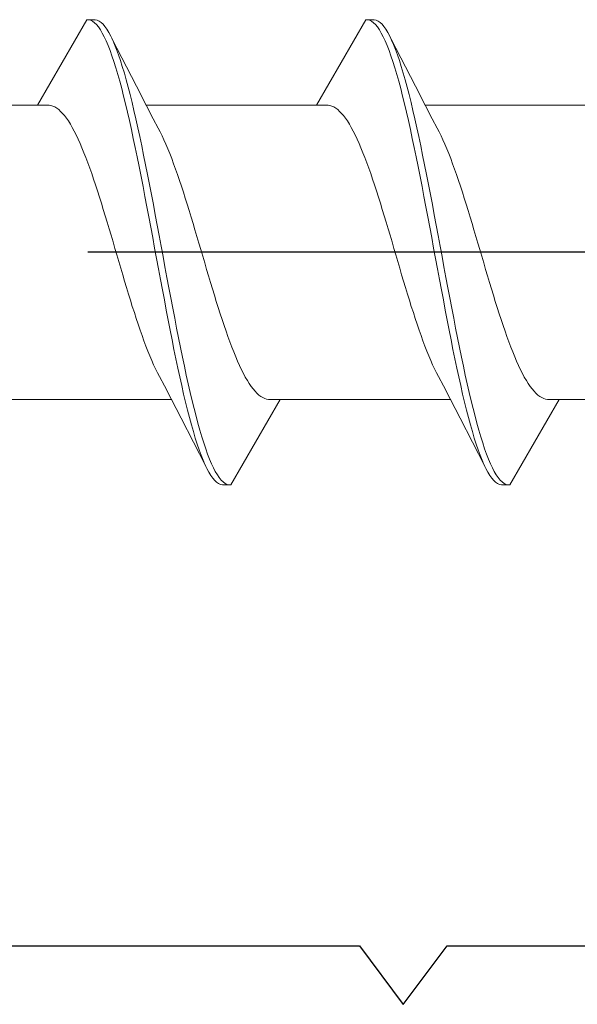
# Model space of a CAD drawing. Extents: x 105 to 1155, y 126 to 1689.
# Drawn here: x 738 to 745, y 318 to 329 of the extents above; entities that cross this region are included whole.
import ezdxf

# ---------------------------------------------------------------- set-up
doc = ezdxf.new("R2010")
doc.units = 0
doc.linetypes.add('YCENTER_1', pattern=[13, 10, -1, 1, -1])
doc.layers.add('YKK_11', color=7, linetype='CONTINUOUS', lineweight=30)
doc.layers.add('YKK_13', color=4, linetype='CONTINUOUS', lineweight=30)

msp = doc.modelspace()

# ---------------------------------------------------------------- linework, layer by layer
at = {"layer": 'YKK_11', "color": 30, "linetype": 'ByBlock', "lineweight": -2}
for p, q in [((738.102, 318.8, 0), (742.102, 318.8, 0)), ((742.102, 318.8, 0), (742.602, 318.133, 0)), ((742.602, 318.133, 0), (743.102, 318.8, 0)), ((743.102, 318.8, 0), (747.102, 318.8, 0))]:
    msp.add_line(p, q, dxfattribs=at)
at = {"layer": 'YKK_13', "lineweight": 20, "ltscale": 3}
for p, q in [((738.994, 329.35, 0), (738.431, 328.375, 0)), ((739.016, 329.35, 0), (738.994, 329.35, 0)), ((738.994, 329.35, 0), (739.09, 329.35, 0)), ((739.038, 329.344, 0), (739.016, 329.35, 0)), ((739.061, 329.333, 0), (739.038, 329.344, 0)), ((739.083, 329.316, 0), (739.061, 329.333, 0)), ((739.09, 329.35, 0), (739.112, 329.345, 0)), ((739.112, 329.345, 0), (739.134, 329.335, 0)), ((739.134, 329.335, 0), (739.157, 329.32, 0)), ((742.174, 329.35, 0), (741.611, 328.375, 0)), ((742.196, 329.35, 0), (742.174, 329.35, 0)), ((742.174, 329.35, 0), (742.27, 329.35, 0)), ((742.218, 329.344, 0), (742.196, 329.35, 0)), ((742.241, 329.333, 0), (742.218, 329.344, 0)), ((742.263, 329.316, 0), (742.241, 329.333, 0)), ((742.27, 329.35, 0), (742.292, 329.345, 0)), ((742.292, 329.345, 0), (742.314, 329.335, 0)), ((742.314, 329.335, 0), (742.337, 329.32, 0)), ((739.105, 329.294, 0), (739.083, 329.316, 0)), ((739.127, 329.267, 0), (739.105, 329.294, 0)), ((739.149, 329.235, 0), (739.127, 329.267, 0)), ((739.171, 329.198, 0), (739.149, 329.235, 0)), ((739.157, 329.32, 0), (739.179, 329.299, 0)), ((739.179, 329.299, 0), (739.201, 329.273, 0)), ((739.201, 329.273, 0), (739.223, 329.242, 0)), ((739.223, 329.242, 0), (739.245, 329.206, 0)), ((742.285, 329.294, 0), (742.263, 329.316, 0)), ((742.307, 329.267, 0), (742.285, 329.294, 0)), ((742.329, 329.235, 0), (742.307, 329.267, 0)), ((742.351, 329.198, 0), (742.329, 329.235, 0)), ((742.337, 329.32, 0), (742.359, 329.299, 0)), ((742.359, 329.299, 0), (742.381, 329.273, 0)), ((742.381, 329.273, 0), (742.403, 329.242, 0)), ((742.403, 329.242, 0), (742.425, 329.206, 0)), ((739.193, 329.156, 0), (739.171, 329.198, 0)), ((739.215, 329.108, 0), (739.193, 329.156, 0)), ((739.237, 329.056, 0), (739.215, 329.108, 0)), ((739.245, 329.206, 0), (739.267, 329.164, 0)), ((739.267, 329.164, 0), (739.289, 329.118, 0)), ((739.281, 329.136, 0), (739.559, 328.591, 0)), ((739.289, 329.118, 0), (739.311, 329.067, 0)), ((742.373, 329.156, 0), (742.351, 329.198, 0)), ((742.395, 329.108, 0), (742.373, 329.156, 0)), ((742.417, 329.056, 0), (742.395, 329.108, 0)), ((742.425, 329.206, 0), (742.447, 329.164, 0)), ((742.447, 329.164, 0), (742.469, 329.118, 0)), ((742.461, 329.136, 0), (742.739, 328.591, 0)), ((742.469, 329.118, 0), (742.491, 329.067, 0)), ((739.259, 329, 0), (739.237, 329.056, 0)), ((739.281, 328.938, 0), (739.259, 329, 0)), ((739.311, 329.067, 0), (739.333, 329.011, 0)), ((739.333, 329.011, 0), (739.355, 328.95, 0)), ((742.439, 329, 0), (742.417, 329.056, 0)), ((742.461, 328.938, 0), (742.439, 329, 0)), ((742.491, 329.067, 0), (742.513, 329.011, 0)), ((742.513, 329.011, 0), (742.535, 328.95, 0)), ((739.303, 328.872, 0), (739.281, 328.938, 0)), ((739.355, 328.95, 0), (739.377, 328.885, 0)), ((739.377, 328.885, 0), (739.399, 328.816, 0)), ((742.483, 328.872, 0), (742.461, 328.938, 0)), ((742.535, 328.95, 0), (742.557, 328.885, 0)), ((742.557, 328.885, 0), (742.579, 328.816, 0)), ((739.326, 328.802, 0), (739.303, 328.872, 0)), ((739.348, 328.727, 0), (739.326, 328.802, 0)), ((739.399, 328.816, 0), (739.422, 328.742, 0)), ((742.506, 328.802, 0), (742.483, 328.872, 0)), ((742.528, 328.727, 0), (742.506, 328.802, 0)), ((742.579, 328.816, 0), (742.602, 328.742, 0)), ((739.37, 328.649, 0), (739.348, 328.727, 0)), ((739.392, 328.566, 0), (739.37, 328.649, 0)), ((739.422, 328.742, 0), (739.444, 328.664, 0)), ((739.444, 328.664, 0), (739.466, 328.582, 0)), ((742.55, 328.649, 0), (742.528, 328.727, 0)), ((742.572, 328.566, 0), (742.55, 328.649, 0)), ((742.602, 328.742, 0), (742.624, 328.664, 0)), ((742.624, 328.664, 0), (742.646, 328.582, 0)), ((739.414, 328.48, 0), (739.392, 328.566, 0)), ((739.466, 328.582, 0), (739.488, 328.497, 0)), ((739.559, 328.591, 0), (739.674, 328.369, 0)), ((742.594, 328.48, 0), (742.572, 328.566, 0)), ((742.646, 328.582, 0), (742.668, 328.497, 0)), ((742.739, 328.591, 0), (742.854, 328.369, 0)), ((739.436, 328.39, 0), (739.414, 328.48, 0)), ((739.488, 328.497, 0), (739.51, 328.407, 0)), ((742.616, 328.39, 0), (742.594, 328.48, 0)), ((742.668, 328.497, 0), (742.69, 328.407, 0)), ((738.564, 328.375, 0), (736.491, 328.375, 0)), ((738.431, 328.375, 0), (738.564, 328.375, 0)), ((738.564, 328.375, 0), (738.586, 328.372, 0)), ((738.586, 328.372, 0), (738.608, 328.365, 0)), ((738.608, 328.365, 0), (738.63, 328.356, 0)), ((738.63, 328.356, 0), (738.652, 328.342, 0)), ((738.652, 328.342, 0), (738.674, 328.326, 0)), ((738.674, 328.326, 0), (738.696, 328.306, 0)), ((739.458, 328.297, 0), (739.436, 328.39, 0)), ((739.51, 328.407, 0), (739.532, 328.315, 0)), ((739.532, 328.315, 0), (739.554, 328.219, 0)), ((741.744, 328.375, 0), (739.671, 328.375, 0)), ((739.674, 328.369, 0), (739.751, 328.221, 0)), ((741.611, 328.375, 0), (741.744, 328.375, 0)), ((741.744, 328.375, 0), (741.766, 328.372, 0)), ((741.766, 328.372, 0), (741.788, 328.365, 0)), ((741.788, 328.365, 0), (741.81, 328.356, 0)), ((741.81, 328.356, 0), (741.832, 328.342, 0)), ((741.832, 328.342, 0), (741.854, 328.326, 0)), ((741.854, 328.326, 0), (741.876, 328.306, 0)), ((742.638, 328.297, 0), (742.616, 328.39, 0)), ((742.69, 328.407, 0), (742.712, 328.315, 0)), ((742.712, 328.315, 0), (742.734, 328.219, 0)), ((745.043, 328.375, 0), (742.851, 328.375, 0)), ((742.854, 328.369, 0), (742.931, 328.221, 0)), ((738.696, 328.306, 0), (738.718, 328.283, 0)), ((738.718, 328.283, 0), (738.741, 328.257, 0)), ((738.741, 328.257, 0), (738.763, 328.228, 0)), ((738.763, 328.228, 0), (738.785, 328.196, 0)), ((739.48, 328.2, 0), (739.458, 328.297, 0)), ((739.502, 328.1, 0), (739.48, 328.2, 0)), ((739.554, 328.219, 0), (739.576, 328.12, 0)), ((739.751, 328.221, 0), (739.808, 328.115, 0)), ((741.876, 328.306, 0), (741.898, 328.283, 0)), ((741.898, 328.283, 0), (741.921, 328.257, 0)), ((741.921, 328.257, 0), (741.943, 328.228, 0)), ((741.943, 328.228, 0), (741.965, 328.196, 0)), ((742.66, 328.2, 0), (742.638, 328.297, 0)), ((742.682, 328.1, 0), (742.66, 328.2, 0)), ((742.734, 328.219, 0), (742.756, 328.12, 0)), ((742.931, 328.221, 0), (742.988, 328.115, 0)), ((738.785, 328.196, 0), (738.807, 328.16, 0)), ((738.807, 328.16, 0), (738.829, 328.122, 0)), ((738.829, 328.122, 0), (738.851, 328.081, 0)), ((739.524, 327.998, 0), (739.502, 328.1, 0)), ((739.576, 328.12, 0), (739.598, 328.018, 0)), ((739.83, 328.073, 0), (739.808, 328.115, 0)), ((741.965, 328.196, 0), (741.987, 328.16, 0)), ((741.987, 328.16, 0), (742.009, 328.122, 0)), ((742.009, 328.122, 0), (742.031, 328.081, 0)), ((742.704, 327.998, 0), (742.682, 328.1, 0)), ((742.756, 328.12, 0), (742.778, 328.018, 0)), ((743.01, 328.073, 0), (742.988, 328.115, 0)), ((738.851, 328.081, 0), (738.873, 328.037, 0)), ((738.873, 328.037, 0), (738.895, 327.99, 0)), ((738.895, 327.99, 0), (738.917, 327.941, 0)), ((739.546, 327.893, 0), (739.524, 327.998, 0)), ((739.598, 328.018, 0), (739.62, 327.914, 0)), ((739.852, 328.028, 0), (739.83, 328.073, 0)), ((739.874, 327.981, 0), (739.852, 328.028, 0)), ((739.896, 327.932, 0), (739.874, 327.981, 0)), ((742.031, 328.081, 0), (742.053, 328.037, 0)), ((742.053, 328.037, 0), (742.075, 327.99, 0)), ((742.075, 327.99, 0), (742.097, 327.941, 0)), ((742.726, 327.893, 0), (742.704, 327.998, 0)), ((742.778, 328.018, 0), (742.8, 327.914, 0)), ((743.032, 328.028, 0), (743.01, 328.073, 0)), ((743.054, 327.981, 0), (743.032, 328.028, 0)), ((743.076, 327.932, 0), (743.054, 327.981, 0)), ((738.917, 327.941, 0), (738.939, 327.89, 0)), ((738.939, 327.89, 0), (738.961, 327.835, 0)), ((739.568, 327.786, 0), (739.546, 327.893, 0)), ((739.62, 327.914, 0), (739.642, 327.807, 0)), ((739.918, 327.879, 0), (739.896, 327.932, 0)), ((739.94, 327.825, 0), (739.918, 327.879, 0)), ((742.097, 327.941, 0), (742.119, 327.89, 0)), ((742.119, 327.89, 0), (742.141, 327.835, 0)), ((742.748, 327.786, 0), (742.726, 327.893, 0)), ((742.8, 327.914, 0), (742.822, 327.807, 0)), ((743.098, 327.879, 0), (743.076, 327.932, 0)), ((743.12, 327.825, 0), (743.098, 327.879, 0)), ((738.961, 327.835, 0), (738.983, 327.779, 0)), ((738.983, 327.779, 0), (739.006, 327.72, 0)), ((739.591, 327.676, 0), (739.568, 327.786, 0)), ((739.642, 327.807, 0), (739.664, 327.697, 0)), ((739.962, 327.768, 0), (739.94, 327.825, 0)), ((739.984, 327.709, 0), (739.962, 327.768, 0)), ((742.141, 327.835, 0), (742.163, 327.779, 0)), ((742.163, 327.779, 0), (742.186, 327.72, 0)), ((742.771, 327.676, 0), (742.748, 327.786, 0)), ((742.822, 327.807, 0), (742.844, 327.697, 0)), ((743.142, 327.768, 0), (743.12, 327.825, 0)), ((743.164, 327.709, 0), (743.142, 327.768, 0)), ((739.006, 327.72, 0), (739.028, 327.66, 0)), ((739.028, 327.66, 0), (739.05, 327.597, 0)), ((739.613, 327.565, 0), (739.591, 327.676, 0)), ((739.664, 327.697, 0), (739.687, 327.586, 0)), ((740.006, 327.648, 0), (739.984, 327.709, 0)), ((740.029, 327.585, 0), (740.006, 327.648, 0)), ((742.186, 327.72, 0), (742.208, 327.66, 0)), ((742.208, 327.66, 0), (742.23, 327.597, 0)), ((742.793, 327.565, 0), (742.771, 327.676, 0)), ((742.844, 327.697, 0), (742.867, 327.586, 0)), ((743.186, 327.648, 0), (743.164, 327.709, 0)), ((743.209, 327.585, 0), (743.186, 327.648, 0)), ((739.05, 327.597, 0), (739.072, 327.533, 0)), ((739.072, 327.533, 0), (739.094, 327.467, 0)), ((739.635, 327.451, 0), (739.613, 327.565, 0)), ((739.687, 327.586, 0), (739.709, 327.473, 0)), ((740.051, 327.52, 0), (740.029, 327.585, 0)), ((742.23, 327.597, 0), (742.252, 327.533, 0)), ((742.252, 327.533, 0), (742.274, 327.467, 0)), ((742.815, 327.451, 0), (742.793, 327.565, 0)), ((742.867, 327.586, 0), (742.889, 327.473, 0)), ((743.231, 327.52, 0), (743.209, 327.585, 0)), ((739.094, 327.467, 0), (739.116, 327.399, 0)), ((739.657, 327.337, 0), (739.635, 327.451, 0)), ((739.709, 327.473, 0), (739.731, 327.359, 0)), ((740.073, 327.454, 0), (740.051, 327.52, 0)), ((740.095, 327.386, 0), (740.073, 327.454, 0)), ((742.274, 327.467, 0), (742.296, 327.399, 0)), ((742.837, 327.337, 0), (742.815, 327.451, 0)), ((742.889, 327.473, 0), (742.911, 327.359, 0)), ((743.253, 327.454, 0), (743.231, 327.52, 0)), ((743.275, 327.386, 0), (743.253, 327.454, 0)), ((739.116, 327.399, 0), (739.138, 327.33, 0)), ((739.138, 327.33, 0), (739.16, 327.26, 0)), ((739.679, 327.22, 0), (739.657, 327.337, 0)), ((739.731, 327.359, 0), (739.753, 327.243, 0)), ((740.117, 327.317, 0), (740.095, 327.386, 0)), ((740.139, 327.247, 0), (740.117, 327.317, 0)), ((742.296, 327.399, 0), (742.318, 327.33, 0)), ((742.318, 327.33, 0), (742.34, 327.26, 0)), ((742.859, 327.22, 0), (742.837, 327.337, 0)), ((742.911, 327.359, 0), (742.933, 327.243, 0)), ((743.297, 327.317, 0), (743.275, 327.386, 0)), ((743.319, 327.247, 0), (743.297, 327.317, 0)), ((739.16, 327.26, 0), (739.182, 327.189, 0)), ((739.701, 327.103, 0), (739.679, 327.22, 0)), ((739.753, 327.243, 0), (739.775, 327.126, 0)), ((740.161, 327.175, 0), (740.139, 327.247, 0)), ((742.34, 327.26, 0), (742.362, 327.189, 0)), ((742.881, 327.103, 0), (742.859, 327.22, 0)), ((742.933, 327.243, 0), (742.955, 327.126, 0)), ((743.341, 327.175, 0), (743.319, 327.247, 0)), ((739.182, 327.189, 0), (739.204, 327.116, 0)), ((739.204, 327.116, 0), (739.226, 327.043, 0)), ((739.723, 326.985, 0), (739.701, 327.103, 0)), ((739.775, 327.126, 0), (739.797, 327.008, 0)), ((740.183, 327.102, 0), (740.161, 327.175, 0)), ((740.205, 327.029, 0), (740.183, 327.102, 0)), ((742.362, 327.189, 0), (742.384, 327.116, 0)), ((742.384, 327.116, 0), (742.406, 327.043, 0)), ((742.903, 326.985, 0), (742.881, 327.103, 0)), ((742.955, 327.126, 0), (742.977, 327.008, 0)), ((743.363, 327.102, 0), (743.341, 327.175, 0)), ((743.385, 327.029, 0), (743.363, 327.102, 0)), ((739.226, 327.043, 0), (739.248, 326.969, 0)), ((739.248, 326.969, 0), (739.271, 326.895, 0)), ((739.745, 326.867, 0), (739.723, 326.985, 0)), ((739.797, 327.008, 0), (739.819, 326.89, 0)), ((740.227, 326.955, 0), (740.205, 327.029, 0)), ((742.406, 327.043, 0), (742.428, 326.969, 0)), ((742.428, 326.969, 0), (742.451, 326.895, 0)), ((742.925, 326.867, 0), (742.903, 326.985, 0)), ((742.977, 327.008, 0), (742.999, 326.89, 0)), ((743.407, 326.955, 0), (743.385, 327.029, 0)), ((739.271, 326.895, 0), (739.293, 326.82, 0)), ((739.767, 326.748, 0), (739.745, 326.867, 0)), ((739.819, 326.89, 0), (739.841, 326.771, 0)), ((740.249, 326.881, 0), (740.227, 326.955, 0)), ((740.271, 326.806, 0), (740.249, 326.881, 0)), ((742.451, 326.895, 0), (742.473, 326.82, 0)), ((742.947, 326.748, 0), (742.925, 326.867, 0)), ((742.999, 326.89, 0), (743.021, 326.771, 0)), ((743.429, 326.881, 0), (743.407, 326.955, 0)), ((743.451, 326.806, 0), (743.429, 326.881, 0)), ((739.293, 326.82, 0), (739.315, 326.745, 0)), ((739.315, 326.745, 0), (739.337, 326.67, 0)), ((739.789, 326.629, 0), (739.767, 326.748, 0)), ((739.841, 326.771, 0), (739.863, 326.652, 0)), ((740.294, 326.731, 0), (740.271, 326.806, 0)), ((742.473, 326.82, 0), (742.495, 326.745, 0)), ((742.495, 326.745, 0), (742.517, 326.67, 0)), ((742.969, 326.629, 0), (742.947, 326.748, 0)), ((743.021, 326.771, 0), (743.043, 326.652, 0)), ((743.474, 326.731, 0), (743.451, 326.806, 0)), ((739.337, 326.67, 0), (739.359, 326.595, 0)), ((739.863, 326.652, 0), (739.885, 326.533, 0)), ((740.316, 326.655, 0), (740.294, 326.731, 0)), ((740.338, 326.58, 0), (740.316, 326.655, 0)), ((742.517, 326.67, 0), (742.539, 326.595, 0)), ((743.043, 326.652, 0), (743.065, 326.533, 0)), ((743.496, 326.655, 0), (743.474, 326.731, 0)), ((743.518, 326.58, 0), (743.496, 326.655, 0)), ((739.359, 326.595, 0), (739.381, 326.52, 0)), ((739.381, 326.52, 0), (739.403, 326.445, 0)), ((739.811, 326.51, 0), (739.789, 326.629, 0)), ((739.885, 326.533, 0), (739.907, 326.415, 0)), ((740.36, 326.505, 0), (740.338, 326.58, 0)), ((742.539, 326.595, 0), (742.561, 326.52, 0)), ((742.561, 326.52, 0), (742.583, 326.445, 0)), ((742.991, 326.51, 0), (742.969, 326.629, 0)), ((743.065, 326.533, 0), (743.087, 326.415, 0)), ((743.54, 326.505, 0), (743.518, 326.58, 0)), ((739.403, 326.445, 0), (739.425, 326.371, 0)), ((739.833, 326.392, 0), (739.811, 326.51, 0)), ((739.907, 326.415, 0), (739.929, 326.297, 0)), ((740.382, 326.431, 0), (740.36, 326.505, 0)), ((740.404, 326.357, 0), (740.382, 326.431, 0)), ((742.583, 326.445, 0), (742.605, 326.371, 0)), ((743.013, 326.392, 0), (742.991, 326.51, 0)), ((743.087, 326.415, 0), (743.109, 326.297, 0)), ((743.562, 326.431, 0), (743.54, 326.505, 0)), ((743.584, 326.357, 0), (743.562, 326.431, 0)), ((739.425, 326.371, 0), (739.447, 326.298, 0)), ((739.447, 326.298, 0), (739.469, 326.225, 0)), ((739.856, 326.274, 0), (739.833, 326.392, 0)), ((739.929, 326.297, 0), (739.952, 326.18, 0)), ((740.426, 326.284, 0), (740.404, 326.357, 0)), ((742.605, 326.371, 0), (742.627, 326.298, 0)), ((742.627, 326.298, 0), (742.649, 326.225, 0)), ((743.036, 326.274, 0), (743.013, 326.392, 0)), ((743.109, 326.297, 0), (743.132, 326.18, 0)), ((743.606, 326.284, 0), (743.584, 326.357, 0)), ((739.469, 326.225, 0), (739.491, 326.154, 0)), ((739.878, 326.157, 0), (739.856, 326.274, 0)), ((740.448, 326.212, 0), (740.426, 326.284, 0)), ((740.47, 326.14, 0), (740.448, 326.212, 0)), ((742.649, 326.225, 0), (742.671, 326.154, 0)), ((743.058, 326.157, 0), (743.036, 326.274, 0)), ((743.628, 326.212, 0), (743.606, 326.284, 0)), ((743.65, 326.14, 0), (743.628, 326.212, 0)), ((739.491, 326.154, 0), (739.513, 326.083, 0)), ((739.513, 326.083, 0), (739.536, 326.014, 0)), ((739.9, 326.041, 0), (739.878, 326.157, 0)), ((739.952, 326.18, 0), (739.974, 326.064, 0)), ((740.492, 326.07, 0), (740.47, 326.14, 0)), ((740.514, 326.001, 0), (740.492, 326.07, 0)), ((742.671, 326.154, 0), (742.693, 326.083, 0)), ((742.693, 326.083, 0), (742.716, 326.014, 0)), ((743.08, 326.041, 0), (743.058, 326.157, 0)), ((743.132, 326.18, 0), (743.154, 326.064, 0)), ((743.672, 326.07, 0), (743.65, 326.14, 0)), ((743.694, 326.001, 0), (743.672, 326.07, 0)), ((739.536, 326.014, 0), (739.558, 325.946, 0)), ((739.922, 325.927, 0), (739.9, 326.041, 0)), ((739.974, 326.064, 0), (739.996, 325.949, 0)), ((740.536, 325.933, 0), (740.514, 326.001, 0)), ((742.716, 326.014, 0), (742.738, 325.946, 0)), ((743.102, 325.927, 0), (743.08, 326.041, 0)), ((743.154, 326.064, 0), (743.176, 325.949, 0)), ((743.716, 325.933, 0), (743.694, 326.001, 0)), ((739.558, 325.946, 0), (739.58, 325.88, 0)), ((739.58, 325.88, 0), (739.602, 325.815, 0)), ((739.944, 325.814, 0), (739.922, 325.927, 0)), ((739.996, 325.949, 0), (740.018, 325.836, 0)), ((740.559, 325.867, 0), (740.536, 325.933, 0)), ((740.581, 325.803, 0), (740.559, 325.867, 0)), ((742.738, 325.946, 0), (742.76, 325.88, 0)), ((742.76, 325.88, 0), (742.782, 325.815, 0)), ((743.124, 325.814, 0), (743.102, 325.927, 0)), ((743.176, 325.949, 0), (743.198, 325.836, 0)), ((743.739, 325.867, 0), (743.716, 325.933, 0)), ((743.761, 325.803, 0), (743.739, 325.867, 0)), ((739.602, 325.815, 0), (739.624, 325.752, 0)), ((739.624, 325.752, 0), (739.646, 325.691, 0)), ((739.966, 325.703, 0), (739.944, 325.814, 0)), ((740.018, 325.836, 0), (740.04, 325.724, 0)), ((740.603, 325.74, 0), (740.581, 325.803, 0)), ((740.625, 325.68, 0), (740.603, 325.74, 0)), ((742.782, 325.815, 0), (742.804, 325.752, 0)), ((742.804, 325.752, 0), (742.826, 325.691, 0)), ((743.146, 325.703, 0), (743.124, 325.814, 0)), ((743.198, 325.836, 0), (743.22, 325.724, 0)), ((743.783, 325.74, 0), (743.761, 325.803, 0)), ((743.805, 325.68, 0), (743.783, 325.74, 0)), ((739.646, 325.691, 0), (739.668, 325.632, 0)), ((739.668, 325.632, 0), (739.69, 325.575, 0)), ((739.988, 325.594, 0), (739.966, 325.703, 0)), ((740.04, 325.724, 0), (740.062, 325.614, 0)), ((740.647, 325.621, 0), (740.625, 325.68, 0)), ((740.669, 325.565, 0), (740.647, 325.621, 0)), ((742.826, 325.691, 0), (742.848, 325.632, 0)), ((742.848, 325.632, 0), (742.87, 325.575, 0)), ((743.168, 325.594, 0), (743.146, 325.703, 0)), ((743.22, 325.724, 0), (743.242, 325.614, 0)), ((743.827, 325.621, 0), (743.805, 325.68, 0)), ((743.849, 325.565, 0), (743.827, 325.621, 0)), ((739.69, 325.575, 0), (739.712, 325.521, 0)), ((739.712, 325.521, 0), (739.734, 325.469, 0)), ((740.01, 325.487, 0), (739.988, 325.594, 0)), ((740.062, 325.614, 0), (740.084, 325.507, 0)), ((740.691, 325.511, 0), (740.669, 325.565, 0)), ((740.713, 325.459, 0), (740.691, 325.511, 0)), ((742.87, 325.575, 0), (742.892, 325.521, 0)), ((742.892, 325.521, 0), (742.914, 325.469, 0)), ((743.19, 325.487, 0), (743.168, 325.594, 0)), ((743.242, 325.614, 0), (743.264, 325.507, 0)), ((743.871, 325.511, 0), (743.849, 325.565, 0)), ((743.893, 325.459, 0), (743.871, 325.511, 0)), ((739.734, 325.469, 0), (739.756, 325.419, 0)), ((739.756, 325.419, 0), (739.778, 325.372, 0)), ((740.032, 325.382, 0), (740.01, 325.487, 0)), ((740.084, 325.507, 0), (740.106, 325.402, 0)), ((740.106, 325.402, 0), (740.128, 325.3, 0)), ((740.735, 325.41, 0), (740.713, 325.459, 0)), ((740.757, 325.363, 0), (740.735, 325.41, 0)), ((742.914, 325.469, 0), (742.936, 325.419, 0)), ((742.936, 325.419, 0), (742.958, 325.372, 0)), ((743.212, 325.382, 0), (743.19, 325.487, 0)), ((743.264, 325.507, 0), (743.286, 325.402, 0)), ((743.286, 325.402, 0), (743.308, 325.3, 0)), ((743.915, 325.41, 0), (743.893, 325.459, 0)), ((743.937, 325.363, 0), (743.915, 325.41, 0)), ((739.778, 325.372, 0), (739.801, 325.327, 0)), ((739.801, 325.327, 0), (739.823, 325.286, 0)), ((739.879, 325.179, 0), (739.823, 325.286, 0)), ((740.054, 325.28, 0), (740.032, 325.382, 0)), ((740.128, 325.3, 0), (740.15, 325.2, 0)), ((740.779, 325.319, 0), (740.757, 325.363, 0)), ((740.801, 325.278, 0), (740.779, 325.319, 0)), ((742.958, 325.372, 0), (742.981, 325.327, 0)), ((742.981, 325.327, 0), (743.003, 325.286, 0)), ((743.059, 325.179, 0), (743.003, 325.286, 0)), ((743.234, 325.28, 0), (743.212, 325.382, 0)), ((743.308, 325.3, 0), (743.33, 325.2, 0)), ((743.959, 325.319, 0), (743.937, 325.363, 0)), ((743.981, 325.278, 0), (743.959, 325.319, 0)), ((739.957, 325.031, 0), (739.879, 325.179, 0)), ((740.076, 325.181, 0), (740.054, 325.28, 0)), ((740.098, 325.085, 0), (740.076, 325.181, 0)), ((740.15, 325.2, 0), (740.172, 325.104, 0)), ((740.824, 325.24, 0), (740.801, 325.278, 0)), ((740.846, 325.204, 0), (740.824, 325.24, 0)), ((740.868, 325.172, 0), (740.846, 325.204, 0)), ((740.89, 325.143, 0), (740.868, 325.172, 0)), ((743.137, 325.031, 0), (743.059, 325.179, 0)), ((743.256, 325.181, 0), (743.234, 325.28, 0)), ((743.278, 325.085, 0), (743.256, 325.181, 0)), ((743.33, 325.2, 0), (743.352, 325.104, 0)), ((744.004, 325.24, 0), (743.981, 325.278, 0)), ((744.026, 325.204, 0), (744.004, 325.24, 0)), ((744.048, 325.172, 0), (744.026, 325.204, 0)), ((744.07, 325.143, 0), (744.048, 325.172, 0)), ((740.121, 324.993, 0), (740.098, 325.085, 0)), ((740.172, 325.104, 0), (740.194, 325.01, 0)), ((740.912, 325.117, 0), (740.89, 325.143, 0)), ((740.934, 325.094, 0), (740.912, 325.117, 0)), ((740.956, 325.074, 0), (740.934, 325.094, 0)), ((740.978, 325.058, 0), (740.956, 325.074, 0)), ((743.301, 324.993, 0), (743.278, 325.085, 0)), ((743.352, 325.104, 0), (743.374, 325.01, 0)), ((744.092, 325.117, 0), (744.07, 325.143, 0)), ((744.114, 325.094, 0), (744.092, 325.117, 0)), ((744.136, 325.074, 0), (744.114, 325.094, 0)), ((744.158, 325.058, 0), (744.136, 325.074, 0)), ((739.96, 325.025, 0), (738.019, 325.025, 0)), ((740.071, 324.809, 0), (739.957, 325.031, 0)), ((740.143, 324.903, 0), (740.121, 324.993, 0)), ((740.194, 325.01, 0), (740.217, 324.92, 0)), ((740.636, 324.05, 0), (741.199, 325.025, 0)), ((741, 325.045, 0), (740.978, 325.058, 0)), ((741.022, 325.035, 0), (741, 325.045, 0)), ((741.044, 325.028, 0), (741.022, 325.035, 0)), ((741.066, 325.025, 0), (741.044, 325.028, 0)), ((743.14, 325.025, 0), (741.066, 325.025, 0)), ((741.199, 325.025, 0), (741.066, 325.025, 0)), ((743.251, 324.809, 0), (743.137, 325.031, 0)), ((743.323, 324.903, 0), (743.301, 324.993, 0)), ((743.374, 325.01, 0), (743.397, 324.92, 0)), ((743.816, 324.05, 0), (744.379, 325.025, 0)), ((744.18, 325.045, 0), (744.158, 325.058, 0)), ((744.202, 325.035, 0), (744.18, 325.045, 0)), ((744.224, 325.028, 0), (744.202, 325.035, 0)), ((744.246, 325.025, 0), (744.224, 325.028, 0)), ((746.349, 325.025, 0), (744.246, 325.025, 0)), ((744.379, 325.025, 0), (744.246, 325.025, 0)), ((740.165, 324.818, 0), (740.143, 324.903, 0)), ((740.217, 324.92, 0), (740.239, 324.834, 0)), ((743.345, 324.818, 0), (743.323, 324.903, 0)), ((743.397, 324.92, 0), (743.419, 324.834, 0)), ((740.35, 324.264, 0), (740.071, 324.809, 0)), ((740.187, 324.736, 0), (740.165, 324.818, 0)), ((740.209, 324.658, 0), (740.187, 324.736, 0)), ((740.239, 324.834, 0), (740.261, 324.752, 0)), ((740.261, 324.752, 0), (740.283, 324.673, 0)), ((743.53, 324.264, 0), (743.251, 324.809, 0)), ((743.367, 324.736, 0), (743.345, 324.818, 0)), ((743.389, 324.658, 0), (743.367, 324.736, 0)), ((743.419, 324.834, 0), (743.441, 324.752, 0)), ((743.441, 324.752, 0), (743.463, 324.673, 0)), ((740.231, 324.584, 0), (740.209, 324.658, 0)), ((740.283, 324.673, 0), (740.305, 324.598, 0)), ((743.411, 324.584, 0), (743.389, 324.658, 0)), ((743.463, 324.673, 0), (743.485, 324.598, 0)), ((740.253, 324.515, 0), (740.231, 324.584, 0)), ((740.275, 324.45, 0), (740.253, 324.515, 0)), ((740.305, 324.598, 0), (740.327, 324.528, 0)), ((740.327, 324.528, 0), (740.349, 324.462, 0)), ((743.433, 324.515, 0), (743.411, 324.584, 0)), ((743.455, 324.45, 0), (743.433, 324.515, 0)), ((743.485, 324.598, 0), (743.507, 324.528, 0)), ((743.507, 324.528, 0), (743.529, 324.462, 0)), ((740.297, 324.389, 0), (740.275, 324.45, 0)), ((740.319, 324.333, 0), (740.297, 324.389, 0)), ((740.349, 324.462, 0), (740.371, 324.401, 0)), ((740.371, 324.401, 0), (740.393, 324.344, 0)), ((743.477, 324.389, 0), (743.455, 324.45, 0)), ((743.499, 324.333, 0), (743.477, 324.389, 0)), ((743.529, 324.462, 0), (743.551, 324.401, 0)), ((743.551, 324.401, 0), (743.573, 324.344, 0)), ((740.341, 324.282, 0), (740.319, 324.333, 0)), ((740.363, 324.236, 0), (740.341, 324.282, 0)), ((740.393, 324.344, 0), (740.415, 324.292, 0)), ((740.415, 324.292, 0), (740.437, 324.244, 0)), ((743.521, 324.282, 0), (743.499, 324.333, 0)), ((743.543, 324.236, 0), (743.521, 324.282, 0)), ((743.573, 324.344, 0), (743.595, 324.292, 0)), ((743.595, 324.292, 0), (743.617, 324.244, 0)), ((740.386, 324.195, 0), (740.363, 324.236, 0)), ((740.408, 324.158, 0), (740.386, 324.195, 0)), ((740.437, 324.244, 0), (740.459, 324.202, 0)), ((740.459, 324.202, 0), (740.482, 324.165, 0)), ((740.482, 324.165, 0), (740.504, 324.133, 0)), ((743.566, 324.195, 0), (743.543, 324.236, 0)), ((743.588, 324.158, 0), (743.566, 324.195, 0)), ((743.617, 324.244, 0), (743.639, 324.202, 0)), ((743.639, 324.202, 0), (743.662, 324.165, 0)), ((743.662, 324.165, 0), (743.684, 324.133, 0)), ((740.43, 324.127, 0), (740.408, 324.158, 0)), ((740.452, 324.101, 0), (740.43, 324.127, 0)), ((740.474, 324.081, 0), (740.452, 324.101, 0)), ((740.496, 324.065, 0), (740.474, 324.081, 0)), ((740.518, 324.055, 0), (740.496, 324.065, 0)), ((740.504, 324.133, 0), (740.526, 324.106, 0)), ((740.54, 324.05, 0), (740.518, 324.055, 0)), ((740.526, 324.106, 0), (740.548, 324.084, 0)), ((740.636, 324.05, 0), (740.54, 324.05, 0)), ((740.548, 324.084, 0), (740.57, 324.068, 0)), ((740.57, 324.068, 0), (740.592, 324.056, 0)), ((740.592, 324.056, 0), (740.614, 324.051, 0)), ((740.614, 324.051, 0), (740.636, 324.05, 0)), ((743.61, 324.127, 0), (743.588, 324.158, 0)), ((743.632, 324.101, 0), (743.61, 324.127, 0)), ((743.654, 324.081, 0), (743.632, 324.101, 0)), ((743.676, 324.065, 0), (743.654, 324.081, 0)), ((743.698, 324.055, 0), (743.676, 324.065, 0)), ((743.684, 324.133, 0), (743.706, 324.106, 0)), ((743.72, 324.05, 0), (743.698, 324.055, 0)), ((743.706, 324.106, 0), (743.728, 324.084, 0)), ((743.816, 324.05, 0), (743.72, 324.05, 0)), ((743.728, 324.084, 0), (743.75, 324.068, 0)), ((743.75, 324.068, 0), (743.772, 324.056, 0)), ((743.772, 324.056, 0), (743.794, 324.051, 0)), ((743.794, 324.051, 0), (743.816, 324.05, 0))]:
    msp.add_line(p, q, dxfattribs=at)
at = {"layer": 'YKK_13', "linetype": 'YCENTER_1'}
msp.add_line((801.005, 326.7, 0), (678.857, 326.7, 0), dxfattribs=at)

doc.saveas('drawing.dxf')
